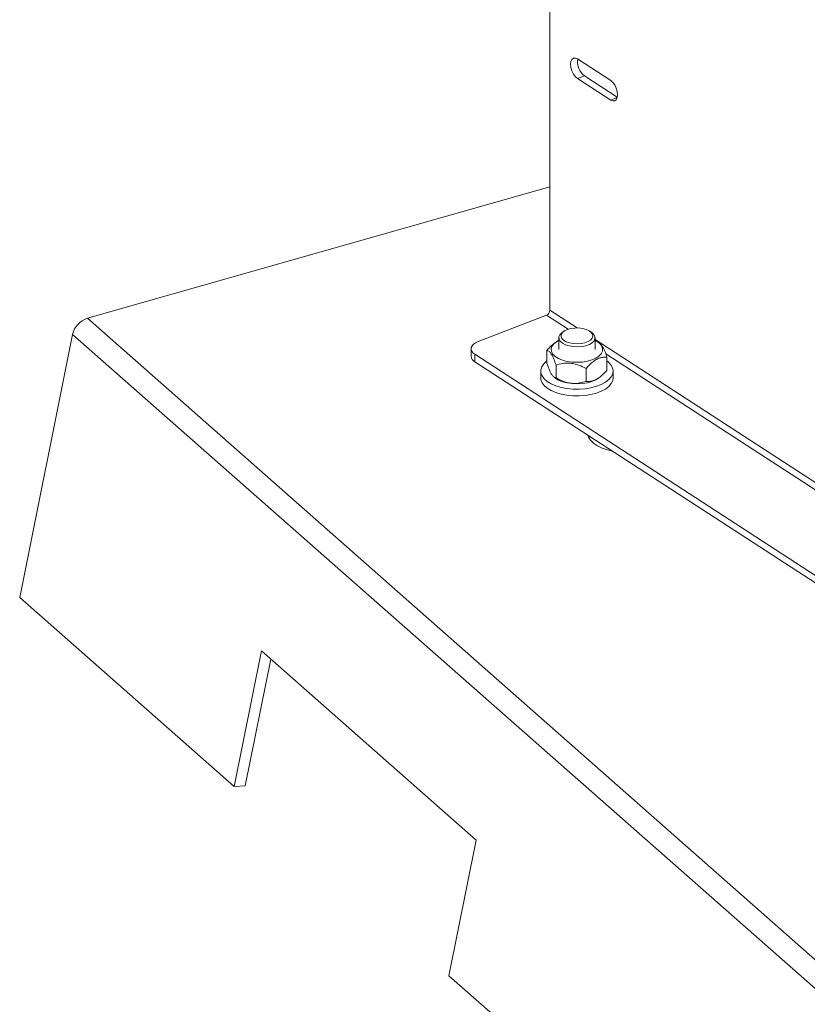
# Model space of a CAD drawing. Extents: x 19.1 to 29.8, y 0.6 to 8.7.
# Drawn here: x 25.8 to 26, y 4.5 to 4.7 of the extents above; entities that cross this region are included whole.
import ezdxf

# ---------------------------------------------------------------- set-up
doc = ezdxf.new("R2010")
doc.units = 0
doc.header["$MEASUREMENT"] = 0
doc.layers.get('0').update_dxf_attribs({"linetype": 'CONTINUOUS'})
doc.layers.add('D7', color=7, linetype='CONTINUOUS')

# ---------------------------------------------------------------- blocks, each defined once
blk = doc.blocks.new('A$C3A502C45')
at = {"color": 7, "linetype": 'Continuous', "lineweight": 15}
for p, q in [((4.457499673171569, 1.153698760973437), (4.457499673171569, 1.740854842079806)), ((4.474207915544099, 1.216842741973135), (4.465094328795445, 1.222762355876885)), ((4.466982290989819, 1.218097748633642), (4.465094328795445, 1.21737109198355)), ((4.476033097749266, 1.212218912670263), (4.466982290989819, 1.218097748633642)), ((4.465094328795445, 1.21737109198355), (4.474207915544099, 1.211451478079802)), ((4.476015221817931, 1.212147091120436), (4.474207915544099, 1.211451478079802)), ((4.457499673171569, 1.187585046002603), (4.330288939381973, 1.151469325537899)), ((4.465003914386216, 1.148824476912019), (4.457499673171569, 1.153698760973437)), ((4.802429221106948, 0.7357133132179623), (4.330288939381973, 1.151469325537899)), ((4.437767626825746, 1.145068982682041), (4.456552534946979, 1.152299094835971)), ((4.456552534946979, 1.152299094835971), (4.462479609228197, 1.148449239417756)), ((4.46135459650354, 1.147898609923869), (4.460866634998496, 1.147553569034695)), ((4.468999326749199, 1.147553569034695), (4.468511365244169, 1.147898609923869)), ((4.326234093152635, 1.147048067132838), (4.311680477154226, 1.074727958420993)), ((4.798374374877625, 0.7312920548129007), (4.326234093152635, 1.147048067132838)), ((4.459158769730848, 1.144950235525883), (4.45889391304965, 1.144762953570567)), ((4.459952744617709, 1.14611589866314), (4.459952744617709, 1.142908743598273)), ((4.469913217129999, 1.142908743598273), (4.469913217129999, 1.14611589866314)), ((4.597150922241653, 1.062990075307676), (4.469913217129999, 1.145635702000313)), ((4.471238342009599, 1.144574655764181), (4.470707192016846, 1.144950235525883)), ((4.435825252819157, 1.143095778047458), (4.435825252819157, 1.141032433530203)), ((4.456677594229674, 1.139126080517087), (4.456677594229674, 1.142640321973317)), ((4.60026985567427, 1.035435464003989), (4.43685907980614, 1.141576846922684)), ((4.43685907980614, 1.141576846922684), (4.43685907980614, 1.139513502405427)), ((4.60026985567427, 1.033372119486732), (4.43685907980614, 1.139513502405427)), ((4.472852794088681, 1.141711469643923), (4.594626617083634, 1.062614837813413)), ((4.473188367518034, 1.137247637542785), (4.473188367518034, 1.140761878999015)), ((4.454972508361564, 1.13697921591783), (4.454972508361564, 1.135098743071834)), ((4.459178508216453, 1.135081782497551), (4.459178508216453, 1.138596023953781)), ((4.467433894860633, 1.1341425610104), (4.467433894860633, 1.13765680246663)), ((4.47489345338613, 1.135098743071834), (4.47489345338613, 1.13697921591783)), ((4.458631630990439, 1.135310467368193), (4.459158769730848, 1.13493772399022)), ((4.470707192016846, 1.13493772399022), (4.470972048698044, 1.135125005945536)), ((4.468187277187042, 1.118574783805148), (4.468459441744443, 1.118987890804572)), ((4.370698012369857, 1.022758456881004), (4.311680477154226, 1.074727958420993)), ((4.370698012369857, 1.022758456881004), (4.378199583454645, 1.060035408287483)), ((4.378199583454645, 1.060035408287483), (4.437217118670262, 1.008065906747492)), ((4.37373618173433, 1.022977875848749), (4.380742904509546, 1.057795817511684)), ((4.370698012369857, 1.022758456881004), (4.37373618173433, 1.022977875848749)), ((4.437217118670262, 1.008065906747492), (4.429715547585474, 0.9707889553410105)), ((4.665785688447968, 0.7629109491810411), (4.429715547585474, 0.9707889553410105))]:
    blk.add_line(p, q, dxfattribs=at)
at = {"color": 7, "linetype": 'Continuous', "lineweight": 15, "flags": 128}
for points in [[(4.465094328795445, 1.222762355876885), (4.464507609381897, 1.223011518362043), (4.463978322152457, 1.222972423850628), (4.463558277428916, 1.222648899185799), (4.463288592115418, 1.222072613215882), (4.463195664889483, 1.221299976826831), (4.463288592115418, 1.220406621051682), (4.463558277428916, 1.21947999377808), (4.463978322152457, 1.218610799739761), (4.464507609381897, 1.217884121705222), (4.465094328795445, 1.21737109198355)], [(4.474207915544099, 1.211451478079802), (4.474794634957647, 1.211202315594642), (4.475323922187087, 1.211241410106059), (4.475743966910642, 1.211564934770887), (4.476013652224125, 1.212141220740804), (4.476106579450075, 1.212913857129855), (4.476013652224125, 1.213807212905003), (4.475743966910642, 1.214733840178607), (4.475323922187087, 1.215603034216926), (4.474794634957647, 1.216329712251465), (4.474207915544099, 1.216842741973135)], [(4.467392044841176, 1.143950502765641), (4.466284162596139, 1.143719178971542), (4.465097754580754, 1.1436271438142), (4.463901770516443, 1.14367974604242), (4.462765716649812, 1.143873928605903), (4.461755616302199, 1.144198406319884), (4.460930172834239, 1.144634321719051), (4.460337358019927, 1.145156340984897), (4.460011624101483, 1.145734126255153), (4.459971901550233, 1.146334098750074), (4.46022049889649, 1.146921390249069), (4.460742968566095, 1.14746186950493), (4.460866634998496, 1.147553569034695)], [(4.467096957165097, 1.144727911607101), (4.467976753098725, 1.145056857423672), (4.468665297629258, 1.145484866978258), (4.469119326971537, 1.145985046856435), (4.469310312792203, 1.146525968916926), (4.469226254749742, 1.147073645037295), (4.468872434520094, 1.147593662712687), (4.468271083929565, 1.148053347320069), (4.467459988047352, 1.148423815184955), (4.466490111010756, 1.148681788448911), (4.465422393760917, 1.148811057703004), (4.46432392489946, 1.148803500484576), (4.463263725264838, 1.148659591641454), (4.462308411099201, 1.148388373495518), (4.461518008305006, 1.148006887680342), (4.460942180796707, 1.147539104352701), (4.46061710993439, 1.147014416059459), (4.460563221115862, 1.146465790895746), (4.460783900373769, 1.145927700998305), (4.461265281618765, 1.145433956534346), (4.461977117896808, 1.145015581284403), (4.462874681916588, 1.144698863304107), (4.463901576429762, 1.14450370314897), (4.464993277877397, 1.144442363449285), (4.466081190642541, 1.144518698403978), (4.467096957165097, 1.144727911607101)], [(4.468999326749199, 1.147553569034695), (4.469528603727781, 1.147075456341383), (4.469854337646225, 1.146497671071126), (4.469894060197475, 1.145897698576206), (4.469645462851219, 1.145310407077211), (4.469122993181614, 1.144769927821349), (4.468357015226758, 1.144307671498407), (4.467392044841176, 1.143950502765641)], [(4.437767626825746, 1.145068982682041), (4.437056092241917, 1.144734739346028), (4.436488644875709, 1.144337511646452), (4.436087091411181, 1.143892564821037), (4.435866863322772, 1.143416997926757), (4.435836423852422, 1.142929086732657), (4.435996942771894, 1.142447581392306), (4.436342251429153, 1.141990985885897), (4.43685907980614, 1.141576846922684)], [(4.459952744617709, 1.145419197656754), (4.459286007467412, 1.145037355988595), (4.458544628296764, 1.144425419473068), (4.458064789031212, 1.143751390069024), (4.457866134346688, 1.14304286261946), (4.457956797189297, 1.142328844321412), (4.458333065811615, 1.141638567167892), (4.458979535732041, 1.141000291186671), (4.459869740396073, 1.140440147471416), (4.460967234720172, 1.139981068371643), (4.462227087157757, 1.139641848639634), (4.463597719202014, 1.139436375971076), (4.465023017015994, 1.139373062441162), (4.466444628739737, 1.139454500113244), (4.467804353422252, 1.13967735491946), (4.469046523775248, 1.140032503157858), (4.470120285198547, 1.140505405017832), (4.470120285198547, 1.140505405017832)], [(4.470120285198547, 1.140505405017832), (4.47098167777331, 1.141076699841669), (4.471595435986316, 1.141722998752158), (4.471936432504208, 1.142417842195965), (4.471990706889486, 1.143132783200862), (4.471756037142441, 1.143838551998105), (4.471242030670084, 1.14450625433021), (4.470469730957788, 1.145108554385251), (4.469913217129999, 1.145419197656754)], [(4.456677594229674, 1.139765773113684), (4.456594884854169, 1.139703512498345), (4.455794004061033, 1.138959753438467), (4.455256034991507, 1.138159017920074), (4.454996454036234, 1.137324341646138), (4.455022728866709, 1.136479736733367), (4.455334103603874, 1.135649500927336), (4.455921620563458, 1.134857518600572), (4.45676837795223, 1.134126573642662), (4.457850016101816, 1.133477694009215), (4.459135418251961, 1.132929546785878), (4.460587605723134, 1.132497901170249), (4.462164801725805, 1.132195174820801), (4.463821633202542, 1.13203007662343), (4.465510436128369, 1.132007356152686), (4.467182626717886, 1.132127667035142), (4.468790099092388, 1.132387548145759)], [(4.468790099092388, 1.132387548145759), (4.470286609198382, 1.132779523178153), (4.471629105164808, 1.133292315724304), (4.47277896582699, 1.133911173676301), (4.473703111787202, 1.134618293617617), (4.474374957048795, 1.135393332994987), (4.47477517384678, 1.136213995336639), (4.474892248672589, 1.137056671681179), (4.474722813496612, 1.137897119764432), (4.474271742660378, 1.138711161425238), (4.473552012650586, 1.139475378167145), (4.473188367518034, 1.139765773113682)], [(4.454972508361564, 1.135098743071834), (4.455022728866709, 1.134599263887374), (4.455334103603874, 1.133769028081339), (4.455921620563458, 1.132977045754577), (4.45676837795223, 1.132246100796667), (4.457850016101816, 1.131597221163222), (4.459135418251961, 1.131049073939881), (4.460587605723134, 1.130617428324253), (4.462164801725805, 1.130314701974804), (4.463821633202542, 1.130149603777436), (4.465510436128369, 1.130126883306691), (4.467182626717886, 1.130247194189147), (4.468790099092388, 1.130507075299764)], [(4.470707192016846, 1.13493772399022), (4.470120285198547, 1.134575877337388), (4.469046523775248, 1.134102975477415), (4.467804353422252, 1.133747827239016), (4.466444628739737, 1.133524972432799), (4.465023017015994, 1.133443534760717), (4.463597719202014, 1.133506848290633), (4.462227087157757, 1.133712320959191), (4.460967234720172, 1.134051540691198), (4.459869740396073, 1.134510619790973), (4.459158769730848, 1.13493772399022)], [(4.468790099092388, 1.130507075299764), (4.470286609198382, 1.130899050332157), (4.471629105164808, 1.131411842878309), (4.47277896582699, 1.132030700830306), (4.473703111787202, 1.13273782077162), (4.474374957048795, 1.133512860148993), (4.47477517384678, 1.134333522490646), (4.47489345338613, 1.135098743071834)], [(4.474697439618353, 1.11493607893682), (4.473323814562676, 1.115275478544426), (4.471846813978587, 1.115789016190368), (4.470553030191653, 1.116414023768975), (4.469475751313809, 1.117134420291723), (4.468642694943796, 1.117931670482218), (4.468075295013605, 1.118785261675324), (4.467849679749705, 1.119383953922373)]]:
    blk.add_lwpolyline(points, dxfattribs=at)
at = {"color": 7, "linetype": 'Continuous', "lineweight": 15}
for centre, radius, start, end in [((4.469902835261763, 1.22192273178681), 0.004812491554945528, 170.4449999686492, 232.6366608535392), ((4.455914478375078, 1.153751152416508), 0.001586060341264092, 293.7214298024243, 358.1070362453225), ((4.332071408698027, 1.145764549071959), 0.005976760944614304, 107.351523656712, 167.5990543432846), ((4.437682771055364, 1.14118542103385), 0.001863807708465274, 184.7083244792362, 243.7722711584728)]:
    blk.add_arc(centre, radius, start, end, dxfattribs=at)
for points, knots in [([(4.458903308799208, 1.14473806280693), (4.458754372579222, 1.144640078575756), (4.458254506380896, 1.144311219651172), (4.45750596354209, 1.143578028567031), (4.45693243887807, 1.142928803817814), (4.456677594229674, 1.142640321973317)], [0, 0, 0, 0, 0.1908213641052202, 0.6404429349144728, 1, 1, 1, 1]), ([(4.456677594229674, 1.142640321973317), (4.456848835178846, 1.142593465172313), (4.457197172027776, 1.142498149475387), (4.457709285726963, 1.14197711524384), (4.458177490239379, 1.141191129261635), (4.458658353926623, 1.140128367316088), (4.458981542789246, 1.139176272297183), (4.459178508216453, 1.138596023953781)], [0, 0, 0, 0, 0.2161894071951591, 0.4397706111563822, 0.5934256120416481, 0.7522157868719047, 1, 1, 1, 1]), ([(4.473188367518034, 1.140761878999015), (4.47301717750851, 1.141268337330693), (4.472668944280571, 1.14229857046254), (4.472156117109066, 1.143441153337728), (4.47168986906604, 1.144149414423978), (4.471396612327823, 1.144494973972719), (4.47124989295142, 1.144555355252834), (4.471230978586533, 1.144563139320571)], [0, 0, 0, 0, 0.2786966776057045, 0.5669223567797862, 0.7650039316350202, 0.9697054234230681, 1, 1, 1, 1]), ([(4.467433894860633, 1.13765680246663), (4.467688512586136, 1.13794748900775), (4.468256461831601, 1.138595893204194), (4.469191261135762, 1.139464937155854), (4.470212456210163, 1.14018490871435), (4.471222669848984, 1.140612105989018), (4.472222098950098, 1.140813356868735), (4.47285578599714, 1.140779597249171), (4.473188367518034, 1.140761878999015)], [0, 0, 0, 0, 0.1405678661082636, 0.3135501008026108, 0.4861203532152406, 0.6514294791827092, 0.8170577819181774, 1, 1, 1, 1]), ([(4.459178508216453, 1.135081782497551), (4.459007267267282, 1.135128639298554), (4.458658930418352, 1.13522395499548), (4.458146816719179, 1.135744989227028), (4.457678612206749, 1.136530975209233), (4.457197748519505, 1.137593737154782), (4.456874559656882, 1.138545832173685), (4.456677594229674, 1.139126080517087)], [0, 0, 0, 0, 0.2161894071951272, 0.4397706111563363, 0.5934256120415539, 0.7522157868717202, 1, 1, 1, 1]), ([(4.459178508216453, 1.138596023953781), (4.459743765659226, 1.1387617759252), (4.460893607431274, 1.139098947143331), (4.462584068044819, 1.139213741347968), (4.464129586722791, 1.139009067178785), (4.465716892676667, 1.138543334382751), (4.466783722257432, 1.137992503125083), (4.467433894860633, 1.13765680246663)], [0, 0, 0, 0, 0.2161894071951029, 0.439770611156332, 0.5934256120415643, 0.7522157868717894, 1, 1, 1, 1]), ([(4.473188367518034, 1.137247637542785), (4.472855719696256, 1.136871341080415), (4.47222664265874, 1.136159719214042), (4.471228476206349, 1.13527650833376), (4.470223262276747, 1.134620636738845), (4.469196257962125, 1.13422806397797), (4.468261653889584, 1.134091702410281), (4.467688551757661, 1.134126914556733), (4.467433894860633, 1.1341425610104)], [0, 0, 0, 0, 0.1829237517721339, 0.3459308142840075, 0.5138767116982841, 0.683685724061893, 0.8594463229060143, 1, 1, 1, 1]), ([(4.467433894860633, 1.1341425610104), (4.466868637417861, 1.13397680903898), (4.465718795645813, 1.133639637820847), (4.464028335032268, 1.133524843616213), (4.462482816354296, 1.133729517785394), (4.46089551040042, 1.134195250581429), (4.459828680819655, 1.134746081839097), (4.459178508216453, 1.135081782497551)], [0, 0, 0, 0, 0.2161894071950835, 0.4397706111563033, 0.5934256120415364, 0.7522157868717976, 0.9999999999999999, 0.9999999999999999, 0.9999999999999999, 0.9999999999999999])]:
    blk.add_open_spline(points, degree=3, knots=knots, dxfattribs=at)

msp = doc.modelspace()

# ---------------------------------------------------------------- block references
at = {"layer": 'D7', "color": 7, "linetype": 'Continuous'}
msp.add_blockref('A$C3A502C45', (21.46867328580888, 3.50998174564252), dxfattribs=at)

doc.saveas('drawing.dxf')
